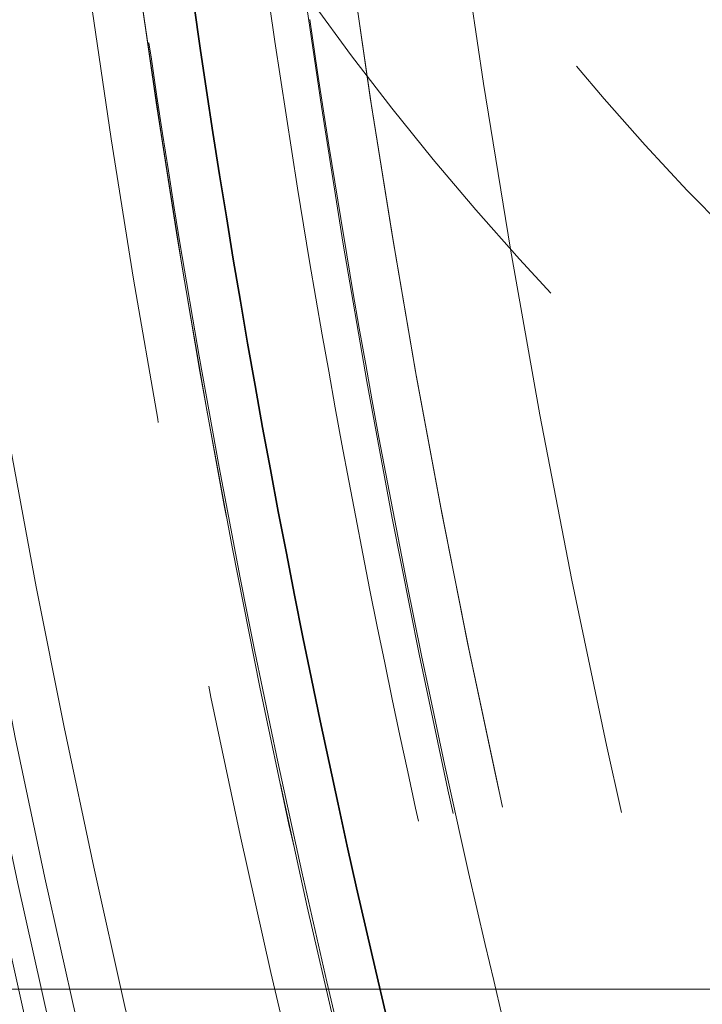
# Model space of a CAD drawing. Units: millimetres. Extents: x 0 to 4544, y 0 to 2970.
# Drawn here: x 479 to 493, y 851 to 871 of the extents above; entities that cross this region are included whole.
import ezdxf

# ---------------------------------------------------------------- set-up
doc = ezdxf.new("R2010")
doc.units = ezdxf.units.MM
doc.header["$LTSCALE"] = 10
doc.linetypes.add('DASHED', pattern=[0.2068, 0.1655, -0.0413])
doc.layers.add('Hidden (ISO)', color=1, linetype='DASHED', lineweight=18, true_color=0xff0000)
doc.layers.add('Visible (ISO)', color=7, linetype='Continuous', lineweight=35)

msp = doc.modelspace()

# ---------------------------------------------------------------- linework, layer by layer
at = {"layer": 'Hidden (ISO)', "ltscale": 13.47057151794434}
msp.add_line((335.0588290460566, 851.1817211953511), (530.0588290460553, 851.1817211953511), dxfattribs=at)
at = {"layer": 'Hidden (ISO)', "ltscale": 13.06032943725586}
msp.add_circle((705.5588290460543, 902.7817211953502), 245.0189436699992, dxfattribs=at)
at = {"layer": 'Hidden (ISO)', "ltscale": 13.05970478057861}
msp.add_circle((705.5588290460544, 902.781721195354), 245.0072242716992, dxfattribs=at)
at = {"layer": 'Hidden (ISO)', "ltscale": 12.96699142456055}
msp.add_circle((705.5588290460546, 902.7817211953507), 239.0000000000002, dxfattribs=at)
at = {"layer": 'Hidden (ISO)', "ltscale": 13.0533971786499}
msp.add_circle((705.5588290460546, 902.7817211953507), 232.0000000000002, dxfattribs=at)
at = {"layer": 'Hidden (ISO)', "ltscale": 12.99713230133057}
msp.add_circle((705.5588290460546, 902.7817211953507), 231.0000000000002, dxfattribs=at)
at = {"layer": 'Hidden (ISO)', "ltscale": 12.94086837768555}
msp.add_circle((705.5588290460546, 902.7817211953507), 230, dxfattribs=at)
at = {"layer": 'Hidden (ISO)', "ltscale": 13.01305675506592}
msp.add_circle((705.5588290460546, 902.7817211953507), 227.0000000000002, dxfattribs=at)
at = {"layer": 'Hidden (ISO)', "ltscale": 12.7001256942749}
for centre, radius in [((530.0588290460553, 902.7817211953508), 54.99999999999968), ((530.0588290460557, 902.7817211953508), 54.99999999999993)]:
    msp.add_circle(centre, radius, dxfattribs=at)
at = {"layer": 'Hidden (ISO)', "ltscale": 12.7093620300293}
for centre, radius in [((530.0588290460553, 902.7817211953508), 51.5999999999997), ((530.0588290460557, 902.7817211953508), 51.59999999999991)]:
    msp.add_circle(centre, radius, dxfattribs=at)
at = {"layer": 'Hidden (ISO)', "ltscale": 13.25576877593994}
msp.add_arc((705.5588290460546, 902.7817211953507), 270.5000000000001, 89.99999999999999, 270, dxfattribs=at)
at = {"layer": 'Hidden (ISO)', "ltscale": 12.86373138427734}
msp.add_arc((705.5588290460544, 902.7817211953507), 262.5, 90.00000000000001, 270.0000000000001, dxfattribs=at)
at = {"layer": 'Hidden (ISO)', "ltscale": 12.8351354598999}
msp.add_arc((705.5588290460546, 902.7817211953507), 245.0186387080991, 89.9999999999988, 269.9999999999988, dxfattribs=at)
at = {"layer": 'Hidden (ISO)', "ltscale": 12.9914493560791}
msp.add_arc((705.5588290460562, 902.7817211953492), 244.9999999999996, 48.60882407912525, 46.73785836033364, dxfattribs=at)
at = {"layer": 'Hidden (ISO)', "ltscale": 13.28443241119385}
msp.add_arc((705.5588290460546, 902.7817211953507), 244.8508901883992, 90.00000004550913, 270.0000000455092, dxfattribs=at)
at = {"layer": 'Hidden (ISO)', "ltscale": 13.05052852630615}
msp.add_arc((705.5588290460543, 902.7817211952159), 244.8508901870992, 180.0232629568573, 180, dxfattribs=at)
at = {"layer": 'Hidden (ISO)', "ltscale": 13.25547218322754}
msp.add_arc((705.5588290460546, 902.7817211953507), 244.3171236761991, 89.9999999999988, 269.9999999999988, dxfattribs=at)
at = {"layer": 'Hidden (ISO)', "ltscale": 13.02196407318115}
msp.add_arc((705.5588290460546, 902.781721195233), 244.3149735472991, 180, 179.9767370431114, dxfattribs=at)
at = {"layer": 'Hidden (ISO)', "ltscale": 13.18919467926025}
msp.add_arc((705.5588290460546, 902.7817211953507), 243.0955242788991, 90.00000004559665, 270.0000000455967, dxfattribs=at)
at = {"layer": 'Hidden (ISO)', "ltscale": 12.9569673538208}
msp.add_arc((705.5588290460543, 902.7817211952264), 243.0955227998992, 180.0232629568416, 180, dxfattribs=at)
at = {"layer": 'Hidden (ISO)', "ltscale": 13.07663154602051}
msp.add_arc((705.5588290461153, 902.7817211953507), 241.0363983731992, 90.00000000001454, 89.97673704311023, dxfattribs=at)
at = {"layer": 'Hidden (ISO)', "ltscale": 13.07663536071777}
msp.add_arc((705.5588290460543, 902.7817211953502), 241.0363983083991, 180.0231394512444, 180, dxfattribs=at)
at = {"layer": 'Hidden (ISO)', "ltscale": 13.25339508056641}
msp.add_arc((705.5589458154379, 902.7828591315647), 235.5566361338139, 90.00002840248091, 269.9984644063728, dxfattribs=at)
at = {"layer": 'Hidden (ISO)', "ltscale": 13.14108562469482}
msp.add_arc((705.5589981611123, 902.7828494736708), 233.55664579174, 90.00004148695636, 270.0014657042382, dxfattribs=at)
at = {"layer": 'Hidden (ISO)', "ltscale": 13.08483600616455}
msp.add_arc((705.5588290460546, 902.7817211953507), 232.5587677505545, 39.84031113274389, 219.8403111327439, dxfattribs=at)
at = {"layer": 'Hidden (ISO)', "ltscale": 13.0533971786499}
msp.add_arc((705.5588290460546, 902.7817211953507), 231.9999999999999, 39.84031113274393, 219.8403111327439, dxfattribs=at)
at = {"layer": 'Hidden (ISO)', "ltscale": 13.02833938598633}
msp.add_arc((705.5589438323532, 902.7828398082827), 231.5566554570954, 90.0000284024242, 269.9984644065491, dxfattribs=at)
at = {"layer": 'Hidden (ISO)', "ltscale": 13.20487880706787}
msp.add_arc((705.5588290460546, 902.7817211953507), 225.9999999999999, 39.84031113274391, 219.8403111327439, dxfattribs=at)
at = {"layer": 'Hidden (ISO)', "ltscale": 12.95564842224121}
for centre, radius, start, end in [((705.5588290461922, 902.7817211953507), 221.7494293118992, 89.99999999989389, 89.97566557921327), ((705.5588290460543, 902.7817211953734), 221.7494293388992, 180.0243344207705, 180)]:
    msp.add_arc(centre, radius, start, end, dxfattribs=at)
at = {"layer": 'Hidden (ISO)', "ltscale": 13.01369953155518}
msp.add_arc((705.5588290460527, 902.7817211953507), 219.4978065649974, 165.9500776872374, 194.0499119782924, dxfattribs=at)
at = {"layer": 'Hidden (ISO)', "ltscale": 13.18497753143311}
msp.add_arc((705.5588290460546, 902.7817211953507), 243.0177980523992, 180, 0, dxfattribs=at)
at = {"layer": 'Hidden (ISO)', "ltscale": 13.13164901733398}
msp.add_arc((705.5588290460546, 902.7817211953507), 242.0348852218991, 180, 0, dxfattribs=at)
at = {"layer": 'Hidden (ISO)', "ltscale": 12.82511425018311}
msp.add_arc((705.5588290460546, 902.7817211953507), 236.4155650682992, 180.0232629568573, 0, dxfattribs=at)
at = {"layer": 'Hidden (ISO)', "ltscale": 12.82636260986328}
msp.add_arc((705.5588290460544, 902.7817211953504), 236.4080262561992, 180, 0, dxfattribs=at)
at = {"layer": 'Hidden (ISO)', "ltscale": 13.25351142883301}
msp.add_arc((705.5588290460546, 902.7817211953507), 235.5566636275992, 180, 0, dxfattribs=at)
at = {"layer": 'Hidden (ISO)', "ltscale": 13.14098262786865}
msp.add_arc((705.5588290460546, 902.7817211953507), 233.5566730557991, 180, 0, dxfattribs=at)
at = {"layer": 'Hidden (ISO)', "ltscale": 13.0284538269043}
msp.add_arc((705.5588290460541, 902.7817211953507), 231.5566824838992, 180, 0, dxfattribs=at)
at = {"layer": 'Hidden (ISO)', "ltscale": 13.20480346679688}
msp.add_arc((705.5588290460543, 902.7817211953507), 225.9987020191993, 180, 0, dxfattribs=at)
at = {"layer": 'Hidden (ISO)', "ltscale": 13.01465606689453}
msp.add_arc((705.5588290460546, 902.7817211953507), 222.7443543597992, 180, 0, dxfattribs=at)
at = {"layer": 'Hidden (ISO)', "ltscale": 13.1848611831665}
msp.add_open_spline([(705.5588290460554, 1145.80066486535), (701.3137038391172, 1145.80053574975), (697.0750897333145, 1145.689569301449), (692.8401681638094, 1145.467606367633), (688.6052465943068, 1145.245643433816), (684.3740175611017, 1144.912684014483), (680.1549367587102, 1144.469205568133), (675.935855956316, 1144.025727121783), (671.7289233847351, 1143.471729648416), (667.5415108565127, 1142.808541500983), (663.3540983282902, 1142.145353353549), (659.186205843426, 1141.372974532049), (655.0380146126536, 1140.491270516082), (650.8898233818836, 1139.609566500116), (646.7613334052052, 1138.618537289683), (642.6628571794614, 1137.520446842584), (638.5643809537152, 1136.422356395484), (634.4959184789035, 1135.217204711718), (630.460860541971, 1133.906052047584), (626.4258026050313, 1132.594899383448), (622.4241492059708, 1131.177745738945), (618.4645953047202, 1129.657772771408), (614.5050414034934, 1128.137799803879), (610.5875870000757, 1126.515007513319), (606.7146554264111, 1124.79064763876), (602.8417238527231, 1123.06628776419), (599.0133151087889, 1121.24036030562), (595.2338529128181, 1119.314670418883), (591.4543907168472, 1117.388980532146), (587.7238750688397, 1115.363528217242), (584.0492493400492, 1113.241987134604), (580.3746236112808, 1111.120446051978), (576.7558878017286, 1108.902816201621), (573.197774676926, 1106.59201177983), (569.639661552102, 1104.281207358026), (566.1421711120283, 1101.877228364788), (562.7117231210049, 1099.384793733333), (559.2812751299813, 1096.892359101878), (555.9178695880079, 1094.311468832206), (552.6223429383515, 1091.642713466201), (549.326816288715, 1088.973958100211), (546.0991685313946, 1086.217337637888), (542.9462074067903, 1083.378389816067), (539.7932462821672, 1080.539441994228), (536.714971790261, 1077.618166812889), (533.7148466242717, 1074.6178184717), (530.7147214582823, 1071.61747013051), (527.7927456182099, 1068.538048629471), (524.9551938790378, 1065.386462154547), (522.1176421398827, 1062.234875679643), (519.364514501627, 1059.011124230856), (516.6966963560208, 1055.71649469562), (514.0288782103985, 1052.421865160363), (511.4463695574267, 1049.056357538657), (508.9534207753051, 1045.625124868066), (506.4604719931834, 1042.193892197476), (504.0570830819121, 1038.696934478003), (501.7469226051077, 1035.139588182562), (499.4367621283171, 1031.582241887143), (497.2198300859927, 1027.964507015757), (495.0991725304509, 1024.291408257555), (492.9785149748964, 1020.618309499331), (490.9541319061257, 1016.889846854291), (489.0286959683385, 1013.110977561138), (487.1032600305513, 1009.332108267986), (485.2767712237477, 1005.502832326721), (483.5517191032945, 1001.628360898005), (481.8266669828517, 997.7538894693122), (480.2030515487584, 993.8342225531679), (478.6830991280308, 989.8747142309338), (477.1631467072941, 985.9152059086761), (475.7468572999246, 981.9158561803281), (474.4362236900553, 977.8823094876833), (473.125590080186, 973.8487627950386), (471.920612267817, 969.7810191380972), (470.822857129815, 965.6844320705507), (469.7251019918198, 961.5878450030285), (468.7345695281904, 957.4624145249016), (467.8525532908103, 953.3131395531317), (466.9705370534249, 949.163864581337), (466.1970370422899, 944.9907451158986), (465.5333625609387, 940.8007068216918), (464.8696880795874, 936.610668527485), (464.3158391280195, 932.4037114045101), (463.8724632323191, 928.1852324299482), (463.4290873366211, 923.9667534554118), (463.0961844967891, 919.7367526292886), (462.8742073774731, 915.5010837347005), (462.6522302581556, 911.2654148400869), (462.5411788593555, 907.0240778770079), (462.5411798237721, 902.7828447959513), (462.5411807881887, 898.5416117148943), (462.6522341158223, 894.3004825158596), (462.8741796397231, 890.0652358976164), (463.0961251636226, 885.8299892793985), (463.4289628837878, 881.6006252419722), (463.8722112020858, 877.382955927974), (464.3154595203864, 873.1652866139506), (464.8691184368208, 868.9593120233556), (465.5325287117055, 864.7703484103888), (466.1959389865901, 860.5813847974222), (466.969100619925, 856.4094321620837), (467.8507028236938, 852.261356627444), (468.7323050274571, 848.1132810928291), (469.7223478016532, 843.9890826589121), (470.8195743525652, 839.89361024661), (471.9168009034838, 835.7981378342835), (473.1212112311194, 831.7313914435721), (474.4313495839388, 827.698482877294), (475.7414879367581, 823.6655743110159), (477.1573543147609, 819.6665035691713), (478.6769938433976, 815.7069821899569), (480.1966333720252, 811.7474608107661), (481.8200460512854, 807.8274887942052), (483.5449479547281, 803.9526388956872), (485.2698498581813, 800.0777889971462), (487.0962409858182, 796.2480612166484), (489.0215556593221, 792.4688275221125), (490.9468703328258, 788.6895938275767), (492.9711085521966, 784.9608542190025), (495.0914225691511, 781.2878064802453), (497.211736586093, 777.6147587415102), (499.4281264006174, 773.9974028725915), (501.7375928081079, 770.4405699657722), (504.0470592156123, 766.8837370589315), (506.4496022160837, 763.3874271141912), (508.9420758483887, 759.9562817677844), (511.4345494806937, 756.5251364213775), (514.0169537448321, 753.1591556733042), (516.6850678937044, 749.8636571271478), (519.3531820425607, 746.5681585810112), (522.1070060761497, 743.3431422367909), (524.944912728588, 740.1907482097698), (527.7828193810434, 737.03835418273), (530.7048086523494, 733.9585824728905), (533.7047683589553, 730.9580512869345), (536.7047280655613, 727.9575201009785), (539.7826582074674, 725.0362294389059), (542.9352886813407, 722.197232641734), (546.0879191551948, 719.3582358445789), (549.3152499610153, 716.6015329123233), (552.6106513789518, 713.9325451935671), (555.9060527969083, 711.2635574747948), (559.2695248269816, 708.6822849695229), (562.6999897588552, 706.189522403768), (566.1304546907287, 703.696759838013), (569.6279125244024, 701.2925072117749), (573.1859381007762, 698.9814661806205), (576.7439636771288, 696.67042514948), (580.3625569961811, 694.4525957134223), (584.0370587760161, 692.3308419854471), (587.7115605558733, 690.2090882574593), (591.4419707965142, 688.1834102375552), (595.2214406244234, 686.2574445738014), (599.0009104523326, 684.3314789100475), (602.8294398675102, 682.5052256024438), (606.7025294082198, 680.7805419717074), (610.575618948906, 679.0558583409813), (614.4932686151237, 677.4327443871211), (618.4529319927111, 675.9124953252935), (622.4125953703222, 674.392246263457), (626.4142724593034, 672.9748620936541), (630.4492399451799, 671.6635144737347), (634.4842074310563, 670.3521668538154), (638.5524653138278, 669.1468557837798), (642.6505903563143, 668.0486306559278), (646.7487153987763, 666.9504055280826), (650.8767076009532, 665.9592663424199), (655.0242156817749, 665.0774529898898), (659.1717237626214, 664.1956396373544), (663.338747722113, 663.4231521179528), (667.5254929565614, 662.7597864628349), (671.7122381910098, 662.0964208077169), (675.9187047004148, 661.5421770168824), (680.1378714754666, 661.0983791530986), (684.3570382504931, 660.6545812893173), (688.5889052911662, 660.3212293525853), (692.8255467535776, 660.0989507144442), (697.0621882160143, 659.8766720763017), (701.3036041001895, 659.7654667367514), (705.5524363540591, 659.7651255720514)], degree=3, knots=[0, 0, 0, 0, 0.01666666666667, 0.01666666666667, 0.01666666666667, 0.03333333333333, 0.03333333333333, 0.03333333333333, 0.05, 0.05, 0.05, 0.06666666666667, 0.06666666666667, 0.06666666666667, 0.08333333333333, 0.08333333333333, 0.08333333333333, 0.1, 0.1, 0.1, 0.1166666666667, 0.1166666666667, 0.1166666666667, 0.1333333333333, 0.1333333333333, 0.1333333333333, 0.15, 0.15, 0.15, 0.1666666666667, 0.1666666666667, 0.1666666666667, 0.1833333333333, 0.1833333333333, 0.1833333333333, 0.2, 0.2, 0.2, 0.2166666666667, 0.2166666666667, 0.2166666666667, 0.2333333333333, 0.2333333333333, 0.2333333333333, 0.25, 0.25, 0.25, 0.2666666666667, 0.2666666666667, 0.2666666666667, 0.2833333333333, 0.2833333333333, 0.2833333333333, 0.3, 0.3, 0.3, 0.3166666666667, 0.3166666666667, 0.3166666666667, 0.3333333333333, 0.3333333333333, 0.3333333333333, 0.35, 0.35, 0.35, 0.3666666666667, 0.3666666666667, 0.3666666666667, 0.3833333333333, 0.3833333333333, 0.3833333333333, 0.4, 0.4, 0.4, 0.4166666666667, 0.4166666666667, 0.4166666666667, 0.4333333333333, 0.4333333333333, 0.4333333333333, 0.45, 0.45, 0.45, 0.4666666666667, 0.4666666666667, 0.4666666666667, 0.4833333333333, 0.4833333333333, 0.4833333333333, 0.5, 0.5, 0.5, 0.5166666666667, 0.5166666666667, 0.5166666666667, 0.5333333333333, 0.5333333333333, 0.5333333333333, 0.55, 0.55, 0.55, 0.5666666666667, 0.5666666666667, 0.5666666666667, 0.5833333333333, 0.5833333333333, 0.5833333333333, 0.6, 0.6, 0.6, 0.6166666666667, 0.6166666666667, 0.6166666666667, 0.6333333333333, 0.6333333333333, 0.6333333333333, 0.65, 0.65, 0.65, 0.6666666666667, 0.6666666666667, 0.6666666666667, 0.6833333333333, 0.6833333333333, 0.6833333333333, 0.7, 0.7, 0.7, 0.7166666666667, 0.7166666666667, 0.7166666666667, 0.7333333333333, 0.7333333333333, 0.7333333333333, 0.75, 0.75, 0.75, 0.7666666666667, 0.7666666666667, 0.7666666666667, 0.7833333333333, 0.7833333333333, 0.7833333333333, 0.8, 0.8, 0.8, 0.8166666666667, 0.8166666666667, 0.8166666666667, 0.8333333333333, 0.8333333333333, 0.8333333333333, 0.85, 0.85, 0.85, 0.8666666666667, 0.8666666666667, 0.8666666666667, 0.8833333333333, 0.8833333333333, 0.8833333333333, 0.9, 0.9, 0.9, 0.9166666666667, 0.9166666666667, 0.9166666666667, 0.9333333333333, 0.9333333333333, 0.9333333333333, 0.95, 0.95, 0.95, 0.9666666666667, 0.9666666666667, 0.9666666666667, 0.9833333333333, 0.9833333333333, 0.9833333333333, 1, 1, 1, 1], dxfattribs=at)
at = {"layer": 'Hidden (ISO)', "ltscale": 13.13176345825195}
msp.add_open_spline([(705.5651958879924, 660.7478133403513), (701.3371733730626, 660.7478308827514), (697.1156247194923, 660.8582425191514), (692.8977447112268, 661.0792058373015), (688.6798647029638, 661.3001691554514), (684.4656533400055, 661.6316841553512), (680.2635262705271, 662.0732780736844), (676.0613992010464, 662.5148719920178), (671.8713564250455, 663.0665448287845), (667.7007532863297, 663.7269732054347), (663.5301501476139, 664.3874015820849), (659.3789866461831, 665.1565854986183), (655.2474493343288, 666.0346566439684), (651.1159120224772, 666.9127277893182), (647.0040009002022, 667.8996861634844), (642.9219665942201, 668.9932835302502), (638.8399322882356, 670.0868808970167), (634.7877747985438, 671.287117256383), (630.7689043290646, 672.5929259459498), (626.7500338595783, 673.898734635519), (622.7644504103046, 675.3101156552895), (618.8207782957656, 676.8239141492264), (614.8771061812505, 678.3377126431545), (610.9753454014694, 679.9539286112481), (607.1179842496347, 681.6712797179075), (603.2606230977768, 683.3886308245773), (599.4476615738658, 685.2071170698142), (595.6834141678233, 687.1249818895346), (591.9191667617807, 689.0428467092552), (588.2036334736067, 691.0600901034592), (584.5437840049997, 693.1730259807305), (580.8839345364145, 695.2859618579889), (577.2797688873954, 697.4945902183133), (573.7359503382429, 699.7960404804038), (570.192131789069, 702.0974907425083), (566.708660339762, 704.4917629063797), (563.2919891998885, 706.9741183786679), (559.875318060015, 709.4564738509562), (556.525447229575, 712.0269126316614), (553.243193323352, 714.6848507928169), (549.9609394171487, 717.3427889539565), (546.7463024351614, 720.0882264955455), (543.6060108985905, 722.9156985861174), (540.4657193620006, 725.7431706767061), (537.399773270828, 728.6526773162785), (534.4116646938552, 731.6409408634345), (531.4235561168827, 734.6292044105904), (528.5132850541102, 737.6962248653299), (525.6870532521548, 740.8351829328864), (522.8608214502163, 743.974141000424), (520.1186289090939, 747.1850366807779), (517.4614532494377, 750.4664763036311), (514.8042775897654, 753.7479159265041), (512.2321188115602, 757.0998994918775), (509.749143639672, 760.517373962251), (507.2661684677836, 763.9348484326244), (504.8723769022122, 767.4178138079981), (502.5714569129079, 770.9609108673387), (500.2705369236174, 774.504007926658), (498.0624885105929, 778.1072366699436), (495.9503439476844, 781.7655851452955), (493.8381993847632, 785.4239336206692), (491.8219586719592, 789.13740182811), (489.9042777462387, 792.9010558423274), (487.9865968205182, 796.664709856545), (486.1674756818813, 800.4785496775393), (484.4493895350448, 804.3373882414571), (482.7313033882186, 808.1962268053518), (481.1142522331918, 812.1000641121694), (479.6004540509142, 816.0435556476652), (478.0866558686275, 819.9870471831847), (476.6761106590914, 823.9701929473827), (475.3707933098054, 827.9873949896157), (474.0654759605195, 832.0045970318487), (472.8653864714838, 836.0558553521167), (471.772094482232, 840.1357883067084), (470.6788024929866, 844.2157212612753), (469.6923080035239, 848.3243288501657), (468.8138754174437, 852.456728764659), (467.9354428313583, 856.5891286791772), (467.1650721486568, 860.7453209192988), (466.5040794233221, 864.9183756147872), (465.8430866979875, 869.0914303102754), (465.2914719300197, 873.2813474611305), (464.8498802184357, 877.4827685206538), (464.4082885068545, 881.6841895801522), (464.0767198516558, 885.8971145483187), (463.8556302666563, 890.1157059510357), (463.6345406816556, 894.334297353778), (463.5239301668555, 898.5585551910708), (463.5239271296721, 902.7827115034461), (463.5239240924888, 907.0068678158211), (463.6345285329224, 911.2309226032784), (463.8555792368898, 915.4491011839863), (464.0766299408559, 919.6672797646688), (464.4081269083546, 923.8795821386018), (464.8495859517025, 928.0802124959583), (465.291044995053, 932.2808428533401), (465.842466114254, 936.4698011941451), (466.5031929675387, 940.6418082502553), (467.1639198208233, 944.8138153063653), (467.9339524081915, 948.96887107778), (468.8119736300269, 953.1001048430533), (469.689994851857, 957.2313386083017), (470.6760047081531, 961.3387503674085), (471.7687758528985, 965.4176067462639), (472.8615469976504, 969.4964631251439), (474.0610794308528, 973.5467641237719), (475.365911776972, 977.5633609379883), (476.6707441230914, 981.5799577522047), (478.0808763821274, 985.5628503820093), (479.5943674321639, 989.5063677084888), (481.1078584821915, 993.4498850349446), (482.7247083232185, 997.3540270580756), (484.442644191928, 1001.21324109447), (486.1605800606478, 1005.072455130888), (487.9796019570514, 1008.886741180569), (489.8971590695886, 1012.650752727913), (491.8147161821257, 1016.414764275257), (493.8308085107964, 1020.128501320265), (495.9426038276509, 1023.786788394939), (498.0543991444927, 1027.44507546959), (500.2618974495173, 1031.047912573909), (502.5621219306577, 1034.590494284845), (504.8623464118121, 1038.133075995803), (507.2552970690834, 1041.615402313376), (509.7378103821885, 1045.032806825183), (512.2203236952935, 1048.45021133699), (514.7923996642319, 1051.80269404303), (517.4498797919208, 1055.08501121217), (520.1073599195938, 1058.36732838129), (522.8502442060161, 1061.57948001351), (525.6768233976379, 1064.719235106348), (528.5034025892766, 1067.858990199204), (531.4136766861158, 1070.926348752677), (534.4016133278384, 1073.914787713516), (537.389549969561, 1076.903226674355), (540.4551491561671, 1079.812746042561), (543.5951107603903, 1082.640267146183), (546.7350723645947, 1085.467788249789), (549.9493963864151, 1088.213311088811), (553.231527954685, 1090.871483213184), (556.5136595229748, 1093.529655337573), (559.8635986377146, 1096.100476747311), (563.2802863900215, 1098.583159132783), (566.6969741423284, 1101.065841518254), (570.180410532202, 1103.460384879459), (573.7241404780258, 1105.762070362497), (577.2678704238284, 1108.063755845521), (580.8718939255808, 1110.272583450379), (584.531620243966, 1112.385731830054), (588.191346562373, 1114.498880209742), (591.9067756974139, 1116.516349364246), (595.6710320861914, 1118.434489967099), (599.4352884749688, 1120.352630569953), (603.2483721174832, 1122.171442621157), (607.1058912669009, 1123.889116828543), (610.9634104162957, 1125.60679103592), (614.8653650725934, 1127.22332739948), (618.8091455452741, 1128.737400933257), (622.7529260179786, 1130.251474467044), (626.7385323070665, 1131.663085171047), (630.7573118631062, 1132.969088127349), (634.7760914191458, 1134.275091083652), (638.8280442421374, 1135.475486292254), (642.909727367559, 1136.569217844239), (646.991410492956, 1137.662949396218), (651.1028239207828, 1138.650017291581), (655.2336792483862, 1139.528197503594), (659.3645345760144, 1140.406377715613), (663.5148318034194, 1141.175670244281), (667.684770381441, 1141.836275961299), (671.8547089594626, 1142.496881678317), (676.044288888101, 1143.048800583685), (680.2465039293028, 1143.490713348286), (684.4487189704794, 1143.932626112884), (688.6635691242192, 1144.264532736716), (692.883166418353, 1144.485810923107), (697.102763712512, 1144.707089109499), (701.3271081470652, 1144.81773885845), (705.5588290460543, 1144.817967602249)], degree=3, knots=[0, 0, 0, 0, 0.01666666666667, 0.01666666666667, 0.01666666666667, 0.03333333333333, 0.03333333333333, 0.03333333333333, 0.05, 0.05, 0.05, 0.06666666666667, 0.06666666666667, 0.06666666666667, 0.08333333333333, 0.08333333333333, 0.08333333333333, 0.1, 0.1, 0.1, 0.1166666666667, 0.1166666666667, 0.1166666666667, 0.1333333333333, 0.1333333333333, 0.1333333333333, 0.15, 0.15, 0.15, 0.1666666666667, 0.1666666666667, 0.1666666666667, 0.1833333333333, 0.1833333333333, 0.1833333333333, 0.2, 0.2, 0.2, 0.2166666666667, 0.2166666666667, 0.2166666666667, 0.2333333333333, 0.2333333333333, 0.2333333333333, 0.25, 0.25, 0.25, 0.2666666666667, 0.2666666666667, 0.2666666666667, 0.2833333333333, 0.2833333333333, 0.2833333333333, 0.3, 0.3, 0.3, 0.3166666666667, 0.3166666666667, 0.3166666666667, 0.3333333333333, 0.3333333333333, 0.3333333333333, 0.35, 0.35, 0.35, 0.3666666666667, 0.3666666666667, 0.3666666666667, 0.3833333333333, 0.3833333333333, 0.3833333333333, 0.4, 0.4, 0.4, 0.4166666666667, 0.4166666666667, 0.4166666666667, 0.4333333333333, 0.4333333333333, 0.4333333333333, 0.45, 0.45, 0.45, 0.4666666666667, 0.4666666666667, 0.4666666666667, 0.4833333333333, 0.4833333333333, 0.4833333333333, 0.5, 0.5, 0.5, 0.5166666666667, 0.5166666666667, 0.5166666666667, 0.5333333333333, 0.5333333333333, 0.5333333333333, 0.55, 0.55, 0.55, 0.5666666666667, 0.5666666666667, 0.5666666666667, 0.5833333333333, 0.5833333333333, 0.5833333333333, 0.6, 0.6, 0.6, 0.6166666666667, 0.6166666666667, 0.6166666666667, 0.6333333333333, 0.6333333333333, 0.6333333333333, 0.65, 0.65, 0.65, 0.6666666666667, 0.6666666666667, 0.6666666666667, 0.6833333333333, 0.6833333333333, 0.6833333333333, 0.7, 0.7, 0.7, 0.7166666666667, 0.7166666666667, 0.7166666666667, 0.7333333333333, 0.7333333333333, 0.7333333333333, 0.75, 0.75, 0.75, 0.7666666666667, 0.7666666666667, 0.7666666666667, 0.7833333333333, 0.7833333333333, 0.7833333333333, 0.8, 0.8, 0.8, 0.8166666666667, 0.8166666666667, 0.8166666666667, 0.8333333333333, 0.8333333333333, 0.8333333333333, 0.85, 0.85, 0.85, 0.8666666666667, 0.8666666666667, 0.8666666666667, 0.8833333333333, 0.8833333333333, 0.8833333333333, 0.9, 0.9, 0.9, 0.9166666666667, 0.9166666666667, 0.9166666666667, 0.9333333333333, 0.9333333333333, 0.9333333333333, 0.95, 0.95, 0.95, 0.9666666666667, 0.9666666666667, 0.9666666666667, 0.9833333333333, 0.9833333333333, 0.9833333333333, 1, 1, 1, 1], dxfattribs=at)
at = {"layer": 'Hidden (ISO)', "ltscale": 13.20498943328857}
msp.add_open_spline([(705.5647740883387, 676.7817212736513), (701.5499121653146, 676.7817408314513), (697.5414034466658, 676.8883543449512), (693.5364937180718, 677.1017188733344), (689.5315839894754, 677.3150834017179), (685.5302732509339, 677.6351989449846), (681.5408241454106, 678.0615943256515), (677.5513750398898, 678.4879897063181), (673.5737875673873, 679.0206649243846), (669.6152829555909, 679.6582991822513), (665.6567783437946, 680.2959334401178), (661.7173565927046, 681.0385267377847), (657.7972137143802, 681.8862073694015), (653.8770708360557, 682.7338880010185), (649.9762068304968, 683.6866559665856), (646.1046629733523, 684.7422705784027), (642.2331191162148, 685.7978851902178), (638.3908954074916, 686.9563464482825), (634.5813463771494, 688.2165870330963), (630.7717973467937, 689.4768276179146), (626.9949229948193, 690.838847529483), (623.2591731881321, 692.2994976231838), (619.5234233814448, 693.7601477168846), (615.8287981200449, 695.3194279927179), (612.1777226014763, 696.976063587003), (608.5266470829077, 698.6326991812879), (604.9191213071706, 700.3866900940247), (601.3593839069822, 702.2362766607287), (597.7996465068147, 704.0858632274217), (594.2876974821951, 706.0310454480806), (590.8303353090253, 708.0681562957724), (587.372973135835, 710.105267143476), (583.970197814095, 712.2343066182136), (580.6265821682051, 714.4523999003179), (577.2829665223152, 716.6704931824222), (573.9985105522754, 718.9776402718935), (570.7794729200193, 721.3691398492651), (567.5604352877821, 723.7606394266227), (564.4068159933279, 726.2364914918795), (561.3194222676732, 728.7961097696192), (558.2320285420003, 731.355728047374), (555.2108603851277, 733.9991125376125), (552.2624894198748, 736.7207936816318), (549.3141184546217, 739.442474825651), (546.4385446809885, 742.242452623451), (543.639132444969, 745.1174856163706), (540.8397202089498, 747.9925186092901), (538.1164695105443, 750.9426067973292), (535.4754053658561, 753.960928771052), (532.8343412211834, 756.979250744757), (530.2754636302268, 760.0658065041449), (527.7996482953863, 763.2192875859489), (525.3238329605313, 766.3727686677715), (522.9310798817932, 769.5931750720111), (520.6254546906574, 772.8754233735809), (518.3198294995218, 776.1576716751508), (516.1013321959886, 779.5017618740508), (513.9734694633365, 782.9024106074876), (511.8456067306845, 786.3030593409243), (509.8083785689138, 789.7602666088977), (507.8646789413603, 793.2690640251132), (505.9209793138182, 796.7778614413077), (504.0708082204922, 800.3382490057437), (502.3166937045321, 803.9453238276726), (500.5625791885617, 807.5523986496229), (498.9045212499585, 811.2061607290668), (497.3448547616886, 814.9014623413107), (495.785188273419, 818.5967639535546), (494.3239132354828, 822.3336050985987), (492.9630760215638, 826.1067921480245), (491.6022388076527, 829.879979197428), (490.3418394177576, 833.6895121512131), (489.1837633385286, 837.5296725085313), (488.0256872592927, 841.369832865872), (486.969934490724, 845.2406206267464), (486.0178113913896, 849.1371458963417), (485.0656882920551, 853.0336711659371), (484.2171948619552, 856.9559339442538), (483.4734411020546, 860.8999909072127), (482.7296873421539, 864.8440478701716), (482.0906732524527, 868.8098990177726), (481.557881733202, 872.7888144367423), (481.0250902139543, 876.7677298556883), (480.598521265156, 880.7597095460026), (480.278531343357, 884.75989251287), (479.958541421556, 888.7600754797613), (479.7451305267556, 892.7684617232059), (479.638562075872, 896.7790709895714), (479.5319936249885, 900.789680255937), (479.5322676180218, 904.8025125452236), (479.639301633322, 908.8121417341325), (479.7463356486222, 912.8217709230414), (479.9601296861893, 916.8281970115727), (480.2803165413069, 920.8258517641572), (480.6005033964227, 924.8235065167181), (481.0270830690877, 928.8123899333323), (481.5596688493018, 932.7879719876684), (482.0922546295193, 936.7635540420279), (482.7308465172872, 940.7258347341092), (483.4740038676712, 944.6664355590012), (484.2171612180552, 948.6070363838936), (485.0648840310552, 952.5259573415967), (486.0161715165395, 956.4195848414789), (486.9674590020239, 960.313212341361), (488.0223111599926, 964.1815463834221), (489.1796467782785, 968.0201178384877), (490.3369823965576, 971.858689293531), (491.5968014751526, 975.6674981615791), (492.9572874723469, 979.4405984720179), (494.3177734695493, 983.2136987824786), (495.7789263853522, 986.9510905353293), (497.3385165552552, 990.6469614554081), (498.8981067251583, 994.3428323754872), (500.5561341491616, 997.9971824627944), (502.3101446658153, 1001.604650299946), (504.0641551824587, 1005.212118137077), (505.9141487917513, 1008.772703724053), (507.8574840204935, 1012.281388944768), (509.800819249247, 1015.790074165503), (511.837496097451, 1019.246859019976), (513.964679157703, 1022.646982371947), (516.091862217955, 1026.047105723917), (518.3095514902551, 1029.390567573383), (520.6147232512907, 1032.67274047497), (522.9198950123263, 1035.954913376556), (525.3125492620977, 1039.175797330262), (527.7886435026861, 1042.330136957102), (530.26473774326, 1045.484476583923), (532.8242719746498, 1048.572271883877), (535.4656667928892, 1051.591382905749), (538.1070616111442, 1054.610493927638), (540.8303170162495, 1057.560920671444), (543.6295629287689, 1060.436128359664), (546.4288088412882, 1063.311336047883), (549.3040452612215, 1066.111324680516), (552.2520934293744, 1068.833051208852), (555.2001415975275, 1071.554777737188), (558.2210015139, 1074.198242161227), (561.3082721358063, 1076.758088202448), (564.3955427576943, 1079.317934243654), (567.5492240851152, 1081.794161902045), (570.7682747310857, 1084.185982366602), (573.9873253770751, 1086.577802831174), (577.2717453416149, 1088.885216101912), (580.6152724861215, 1091.10353947205), (583.958799630628, 1093.321862842187), (587.3614339551013, 1095.451096311725), (590.8186738798083, 1097.488414503795), (594.2759138044948, 1099.525732695854), (597.7877593294144, 1101.471135610446), (601.3475047667118, 1103.320993106572), (604.9072502040304, 1105.170850602709), (608.5148955537275, 1106.925162680379), (612.1661262208677, 1108.582116724231), (615.8173568880079, 1110.239070768083), (619.5121728725912, 1111.798666778116), (623.2480291332765, 1113.259587036284), (626.9838853939619, 1114.720507294452), (630.7607819307493, 1116.082751800755), (634.5702415889452, 1117.343181603174), (638.3797012471186, 1118.603611405585), (642.2217240267001, 1119.762226504114), (646.0929237296099, 1120.817970454893), (649.9641234325424, 1121.873714405679), (653.8645000588033, 1122.826587208714), (657.7839760096455, 1123.674372368582), (661.7034519604877, 1124.52215752845), (665.642027235911, 1125.26485504515), (669.5998836230533, 1125.902661937967), (673.5577400101954, 1126.540468830784), (677.5348775090566, 1127.073385099718), (681.5244166948911, 1127.500093832419), (685.5139558807022, 1127.926802565117), (689.5158967534865, 1128.247303761582), (693.5224928621278, 1128.46097723204), (697.5290889707929, 1128.674650702499), (701.5403403153152, 1128.78149644695), (705.5588290460547, 1128.78172119535)], degree=3, knots=[0, 0, 0, 0, 0.01694915254237, 0.01694915254237, 0.01694915254237, 0.03389830508475, 0.03389830508475, 0.03389830508475, 0.05084745762712, 0.05084745762712, 0.05084745762712, 0.06779661016949, 0.06779661016949, 0.06779661016949, 0.08474576271186, 0.08474576271186, 0.08474576271186, 0.1016949152542, 0.1016949152542, 0.1016949152542, 0.1186440677966, 0.1186440677966, 0.1186440677966, 0.135593220339, 0.135593220339, 0.135593220339, 0.1525423728814, 0.1525423728814, 0.1525423728814, 0.1694915254237, 0.1694915254237, 0.1694915254237, 0.1864406779661, 0.1864406779661, 0.1864406779661, 0.2033898305085, 0.2033898305085, 0.2033898305085, 0.2203389830508, 0.2203389830508, 0.2203389830508, 0.2372881355932, 0.2372881355932, 0.2372881355932, 0.2542372881356, 0.2542372881356, 0.2542372881356, 0.271186440678, 0.271186440678, 0.271186440678, 0.2881355932203, 0.2881355932203, 0.2881355932203, 0.3050847457627, 0.3050847457627, 0.3050847457627, 0.3220338983051, 0.3220338983051, 0.3220338983051, 0.3389830508475, 0.3389830508475, 0.3389830508475, 0.3559322033898, 0.3559322033898, 0.3559322033898, 0.3728813559322, 0.3728813559322, 0.3728813559322, 0.3898305084746, 0.3898305084746, 0.3898305084746, 0.4067796610169, 0.4067796610169, 0.4067796610169, 0.4237288135593, 0.4237288135593, 0.4237288135593, 0.4406779661017, 0.4406779661017, 0.4406779661017, 0.4576271186441, 0.4576271186441, 0.4576271186441, 0.4745762711864, 0.4745762711864, 0.4745762711864, 0.4915254237288, 0.4915254237288, 0.4915254237288, 0.5084745762712, 0.5084745762712, 0.5084745762712, 0.5254237288136, 0.5254237288136, 0.5254237288136, 0.5423728813559, 0.5423728813559, 0.5423728813559, 0.5593220338983, 0.5593220338983, 0.5593220338983, 0.5762711864407, 0.5762711864407, 0.5762711864407, 0.5932203389831, 0.5932203389831, 0.5932203389831, 0.6101694915254, 0.6101694915254, 0.6101694915254, 0.6271186440678, 0.6271186440678, 0.6271186440678, 0.6440677966102, 0.6440677966102, 0.6440677966102, 0.6610169491525, 0.6610169491525, 0.6610169491525, 0.6779661016949, 0.6779661016949, 0.6779661016949, 0.6949152542373, 0.6949152542373, 0.6949152542373, 0.7118644067797, 0.7118644067797, 0.7118644067797, 0.728813559322, 0.728813559322, 0.728813559322, 0.7457627118644, 0.7457627118644, 0.7457627118644, 0.7627118644068, 0.7627118644068, 0.7627118644068, 0.7796610169492, 0.7796610169492, 0.7796610169492, 0.7966101694915, 0.7966101694915, 0.7966101694915, 0.8135593220339, 0.8135593220339, 0.8135593220339, 0.8305084745763, 0.8305084745763, 0.8305084745763, 0.8474576271186, 0.8474576271186, 0.8474576271186, 0.864406779661, 0.864406779661, 0.864406779661, 0.8813559322034, 0.8813559322034, 0.8813559322034, 0.8983050847458, 0.8983050847458, 0.8983050847458, 0.9152542372881, 0.9152542372881, 0.9152542372881, 0.9322033898305, 0.9322033898305, 0.9322033898305, 0.9491525423729, 0.9491525423729, 0.9491525423729, 0.9661016949153, 0.9661016949153, 0.9661016949153, 0.9830508474576, 0.9830508474576, 0.9830508474576, 1, 1, 1, 1], dxfattribs=at)
at = {"layer": 'Hidden (ISO)', "ltscale": 13.05869770050049}
msp.add_open_spline([(705.5588290460557, 1126.28172119535), (701.5884210042982, 1126.28159961285), (697.6242761074624, 1126.1760615089), (693.6636762517315, 1125.964953842691), (689.7030763959984, 1125.753846176483), (685.7460215813702, 1125.437168948016), (681.8006661193003, 1125.015381279666), (677.8553106572327, 1124.593593611316), (673.9216545477236, 1124.066695503083), (670.0068749314489, 1123.435994926416), (666.0920953151743, 1122.80529434975), (662.1961921921344, 1122.07079130465), (658.3193756433833, 1121.232365440016), (654.4425590946322, 1120.393939575383), (650.5848291201698, 1119.451590891215), (646.756059243032, 1118.407517782931), (642.9272893659011, 1117.36344467465), (639.1274795860945, 1116.217647142252), (635.3600369156155, 1114.971210638138), (631.5925942451232, 1113.72477413402), (627.8575186839589, 1112.377698658184), (624.1630685541834, 1110.933060300917), (620.4686184244079, 1109.48842194365), (616.8147937260212, 1107.94622070495), (613.204195963761, 1106.307816565815), (609.5935982015009, 1104.66941242668), (606.0262273753672, 1102.93480538711), (602.5060263092804, 1101.105621782906), (598.9858252432144, 1099.276438178713), (595.5127939371947, 1097.352678009887), (592.0938010868914, 1095.338043002378), (588.6748082365679, 1093.323407994858), (585.3098538419613, 1091.217898148654), (582.0033230909048, 1089.024268765566), (578.6967923398482, 1086.830639382478), (575.4486852323419, 1084.548890462507), (572.2653500441526, 1082.183777964703), (569.0820148559819, 1079.818665466912), (565.9634515871276, 1077.370189391288), (562.9104142763393, 1074.838918734881), (559.8573769655331, 1072.30764807846), (556.869865612794, 1069.693582841255), (553.9542382306744, 1067.001992310852), (551.0386108485548, 1064.31040178045), (548.1948674370549, 1061.54128595685), (545.4264508804689, 1058.697951281864), (542.6580343238829, 1055.854616606877), (539.964944622211, 1052.937063080505), (537.3530106426728, 1049.951867414366), (534.7410766631499, 1046.966671748244), (532.2102984057598, 1043.913833942356), (529.7617959393859, 1040.794953828602), (527.3132934729974, 1037.676073714829), (524.9470667976262, 1034.491151293189), (522.6669600312405, 1031.244997769853), (520.386853264855, 1027.998844246517), (518.192866407455, 1024.691459621483), (516.0885571567363, 1021.328189722663), (513.9842479060177, 1017.964919823843), (511.9696162619803, 1014.545764651237), (510.0475189981935, 1011.075657900555), (508.125421734418, 1007.605551149893), (506.295858850892, 1004.084492821157), (504.5613131546484, 1000.517321909919), (502.8267674583947, 996.9501509986609), (501.1872389494249, 993.3368675049005), (499.6450239134219, 989.6825489203266), (498.1028088774189, 986.0282303357527), (496.6579073143828, 982.3328766603655), (495.3123500994637, 978.6016859814648), (493.9667928845527, 974.8704953025859), (492.7205800177576, 971.1034676201942), (491.5755304548618, 967.3061108796608), (490.4304808919592, 963.5087541391051), (489.3865946329571, 959.6810683404076), (488.4452346683061, 955.8282672812857), (487.5038747036551, 951.9754662221635), (486.6650410333552, 948.0975499026168), (485.9296913768045, 944.1977903147896), (485.1943417202539, 940.2980307269625), (484.5624760774527, 936.3764278708547), (484.0356425989352, 932.441909062442), (483.5088091204209, 928.5073902540524), (483.0870078061894, 924.5599554933581), (482.7705825843236, 920.6043502388436), (482.4541573624559, 916.6487449843058), (482.2431082329555, 912.6849692359482), (482.1377067145887, 908.7189730036803), (482.0323051962218, 904.7529767714125), (482.0325512889885, 900.7847600552344), (482.1383664021387, 896.8196967352438), (482.2441815152889, 892.8546334152533), (482.4555656488226, 888.89272349145), (482.7721493909736, 884.9395173583947), (483.0887331331226, 880.9863112253627), (483.5105164838877, 877.0418088830783), (484.0371287558854, 873.1104357368837), (484.563741027886, 869.1790625906659), (485.1951822211207, 865.2608186405381), (485.9299483753713, 861.364289221541), (486.6647145296218, 857.4677598025438), (487.5028056448885, 853.5929449146772), (488.4433702966062, 849.7428063608285), (489.3839349483239, 845.8926678069797), (490.4269731364927, 842.0672055871488), (491.5713348346118, 838.2712471712715), (492.7156965327243, 834.4752887554165), (493.961381740786, 830.7088341435147), (495.3066170649971, 826.9776558483693), (496.6518523892161, 823.2464775532018), (498.0966378295856, 819.5505755747913), (499.6387721219554, 815.8957087644924), (501.180906414325, 812.2408419541936), (502.820389558695, 808.6270103120064), (504.554818991482, 805.0594771569614), (506.2892484242587, 801.4919440019371), (508.1186241454516, 797.9707093340544), (510.0403434487271, 794.5007400883028), (511.9620627520139, 791.030770842531), (513.9761256373845, 787.6120670188909), (516.0797532461866, 784.2493249527208), (518.1833808549885, 780.8865828865509), (520.3765731872219, 777.5798025778508), (522.6562610183408, 774.3336780713478), (524.9359488494599, 771.0875535648446), (527.3021321794645, 767.9020848605384), (529.7509341862528, 764.7823250746158), (532.1997361930268, 761.6625652887116), (534.7311568765834, 758.6085144211903), (537.3434010082397, 755.6225588979685), (539.9556451399111, 752.636603374729), (542.6487127196832, 749.7187431957901), (545.4169464208858, 746.8752531892372), (548.1851801220885, 744.0317631826844), (551.0285799447217, 741.2626433485176), (553.943887180258, 738.5710065640485), (556.8591944157943, 735.8793697795792), (559.8464090642334, 733.2652160448074), (562.8993313865063, 730.7337128258694), (565.9522537087611, 728.2022096069462), (569.0708837048488, 725.7533569038559), (572.2542310724862, 723.3879262305317), (575.4375784401423, 721.0224955571933), (578.6856431793485, 718.7404869136222), (581.9920828117384, 716.5466310596013), (585.2985224441283, 714.3527752055803), (588.6633369697015, 712.2470721411095), (592.0822099255917, 710.2322300346557), (595.5010828814618, 708.2173879282141), (598.974014267648, 706.2934067797883), (602.494227120879, 704.4639521426618), (606.0144399741308, 702.6344975055247), (609.5819342944279, 700.8995693796878), (613.1926872129146, 699.2608485857028), (616.8034401314015, 697.6221277917178), (620.4574516480782, 696.0796143295846), (624.1520049424319, 694.6347087645667), (627.8465582367855, 693.1898031995486), (631.5816533088162, 691.8425055316458), (635.349004944002, 690.5958817915771), (639.1163565791655, 689.3492580515156), (642.915964777484, 688.2033082392868), (646.7443901110371, 687.1591072124738), (650.572815444613, 686.114906185655), (654.4300579134239, 685.1724539442531), (658.3062105688226, 684.3339242891188), (662.1823632242214, 683.4953946339846), (666.0774260662081, 682.7607875651179), (669.9915650044569, 682.1299147601508), (673.9057039427057, 681.4990419551835), (677.8389189772167, 680.9719034141159), (681.7843701320795, 680.5498038625653), (685.7298212869191, 680.1277043110173), (689.6875085621102, 679.8106437489852), (693.649787846948, 679.5992292032689), (697.6120671318093, 679.3878146575515), (701.5789384263176, 679.2820461281513), (705.5529497673639, 679.2817212727514)], degree=3, knots=[0, 0, 0, 0, 0.01694915254237, 0.01694915254237, 0.01694915254237, 0.03389830508475, 0.03389830508475, 0.03389830508475, 0.05084745762712, 0.05084745762712, 0.05084745762712, 0.06779661016949, 0.06779661016949, 0.06779661016949, 0.08474576271186, 0.08474576271186, 0.08474576271186, 0.1016949152542, 0.1016949152542, 0.1016949152542, 0.1186440677966, 0.1186440677966, 0.1186440677966, 0.135593220339, 0.135593220339, 0.135593220339, 0.1525423728814, 0.1525423728814, 0.1525423728814, 0.1694915254237, 0.1694915254237, 0.1694915254237, 0.1864406779661, 0.1864406779661, 0.1864406779661, 0.2033898305085, 0.2033898305085, 0.2033898305085, 0.2203389830508, 0.2203389830508, 0.2203389830508, 0.2372881355932, 0.2372881355932, 0.2372881355932, 0.2542372881356, 0.2542372881356, 0.2542372881356, 0.271186440678, 0.271186440678, 0.271186440678, 0.2881355932203, 0.2881355932203, 0.2881355932203, 0.3050847457627, 0.3050847457627, 0.3050847457627, 0.3220338983051, 0.3220338983051, 0.3220338983051, 0.3389830508475, 0.3389830508475, 0.3389830508475, 0.3559322033898, 0.3559322033898, 0.3559322033898, 0.3728813559322, 0.3728813559322, 0.3728813559322, 0.3898305084746, 0.3898305084746, 0.3898305084746, 0.4067796610169, 0.4067796610169, 0.4067796610169, 0.4237288135593, 0.4237288135593, 0.4237288135593, 0.4406779661017, 0.4406779661017, 0.4406779661017, 0.4576271186441, 0.4576271186441, 0.4576271186441, 0.4745762711864, 0.4745762711864, 0.4745762711864, 0.4915254237288, 0.4915254237288, 0.4915254237288, 0.5084745762712, 0.5084745762712, 0.5084745762712, 0.5254237288136, 0.5254237288136, 0.5254237288136, 0.5423728813559, 0.5423728813559, 0.5423728813559, 0.5593220338983, 0.5593220338983, 0.5593220338983, 0.5762711864407, 0.5762711864407, 0.5762711864407, 0.5932203389831, 0.5932203389831, 0.5932203389831, 0.6101694915254, 0.6101694915254, 0.6101694915254, 0.6271186440678, 0.6271186440678, 0.6271186440678, 0.6440677966102, 0.6440677966102, 0.6440677966102, 0.6610169491525, 0.6610169491525, 0.6610169491525, 0.6779661016949, 0.6779661016949, 0.6779661016949, 0.6949152542373, 0.6949152542373, 0.6949152542373, 0.7118644067797, 0.7118644067797, 0.7118644067797, 0.728813559322, 0.728813559322, 0.728813559322, 0.7457627118644, 0.7457627118644, 0.7457627118644, 0.7627118644068, 0.7627118644068, 0.7627118644068, 0.7796610169492, 0.7796610169492, 0.7796610169492, 0.7966101694915, 0.7966101694915, 0.7966101694915, 0.8135593220339, 0.8135593220339, 0.8135593220339, 0.8305084745763, 0.8305084745763, 0.8305084745763, 0.8474576271186, 0.8474576271186, 0.8474576271186, 0.864406779661, 0.864406779661, 0.864406779661, 0.8813559322034, 0.8813559322034, 0.8813559322034, 0.8983050847458, 0.8983050847458, 0.8983050847458, 0.9152542372881, 0.9152542372881, 0.9152542372881, 0.9322033898305, 0.9322033898305, 0.9322033898305, 0.9491525423729, 0.9491525423729, 0.9491525423729, 0.9661016949153, 0.9661016949153, 0.9661016949153, 0.9830508474576, 0.9830508474576, 0.9830508474576, 1, 1, 1, 1], dxfattribs=at)
at = {"layer": 'Hidden (ISO)', "ltscale": 13.01483917236328}
msp.add_open_spline([(705.5646884805881, 680.0360876259513), (701.6075917146786, 680.0361040686513), (697.6567280485427, 680.1411873398513), (693.7093899604318, 680.3514892193845), (689.7620518723187, 680.5617910989179), (685.8182393622304, 680.8773115867847), (681.8860749954123, 681.2975953432349), (677.9539106285964, 681.7178790996849), (674.0333944050506, 682.242926124718), (670.1316905840927, 682.8714323811513), (666.2299867631348, 683.4999386375846), (662.3470953447647, 684.231904125418), (658.4832303853987, 685.0674468623515), (654.6193654260325, 685.9029895992851), (650.7745269256702, 686.842109585319), (646.9585392797891, 687.8826210601527), (643.1425516339148, 688.9231325349846), (639.3554148425216, 690.0650354986159), (635.6005512214975, 691.3072392368631), (631.8456876004602, 692.5494429751147), (628.1230971497926, 693.8919474879829), (624.4409818681604, 695.3316983556504), (620.7588665865281, 696.7714492233179), (617.1172264739315, 698.3084464457844), (613.5187152018163, 699.9413048534362), (609.9202039297012, 701.574163261088), (606.3648214980676, 703.3028828539246), (602.8564236912308, 705.1258765042951), (599.3480258844148, 706.948870154655), (595.886612702395, 708.8661378625475), (592.4790734047583, 710.8739678029725), (589.0715341071015, 712.8817977434095), (585.7178686938281, 714.9801899163803), (582.4224070882883, 717.1664242084846), (579.1269454827486, 719.352658500589), (575.8896876849423, 721.6267349118267), (572.7170083785029, 723.9838814142149), (569.5443290720823, 726.3410279165892), (566.4362282570278, 728.7812445101129), (563.3934446752229, 731.303966778936), (560.3506610934, 733.826689047774), (557.3731947448276, 736.4319169919125), (554.467340390858, 739.1144405021985), (551.5614860368884, 741.7969640124843), (548.7272436775216, 744.5567830889175), (545.9680793289024, 747.3905719671537), (543.2089149802831, 750.2243608453899), (540.5248286424112, 753.1321195254291), (537.9215908849063, 756.1073438239018), (535.3183531274168, 759.082568122357), (532.7959639502934, 762.125258039245), (530.3556147711527, 765.2337286557826), (527.9152655919977, 768.3421992723385), (525.5569564108264, 771.5164505885446), (523.284466648074, 774.7517508539977), (521.0119768853218, 777.9870511194508), (518.8253065409884, 781.2834003341508), (516.7280280106698, 784.6354346521708), (514.6307494803513, 787.9874689701908), (512.6228627640472, 791.3951883915308), (510.7072139210771, 794.8536688607428), (508.7915650781183, 798.3121493299343), (506.9681541084921, 801.821390846997), (505.2394503234486, 805.3765731591897), (503.5107465383949, 808.9317554714032), (501.876749937925, 812.532878578747), (500.3397449954387, 816.1748862485441), (498.8027400529523, 819.8168939183413), (497.3627267684495, 823.4997861505917), (496.0217316119138, 827.218363121026), (494.6807364553861, 830.9369400914379), (493.4387594268243, 834.6912018000331), (492.2976005522618, 838.4756975522466), (491.1564416776926, 842.2601933044822), (490.1161009571239, 846.0749231003364), (489.1779544103562, 849.9145922507034), (488.2398078635886, 853.7542614010706), (487.4038554906218, 857.6188699059505), (486.6710129075712, 861.505333795261), (485.9381703245206, 865.3917976845715), (485.308437531386, 869.3001169583125), (484.7833808016853, 873.2213144541003), (484.2583240719877, 877.1425119498648), (483.8379434057226, 881.076587667676), (483.5225803325736, 885.0188261307457), (483.2072172594227, 888.9610645938385), (482.9968717793889, 892.91146580219), (482.891818029022, 896.8640878860191), (482.7867642786551, 900.8167099698483), (482.7870022579551, 904.7715529291553), (482.892454528122, 908.7232562724423), (482.9979067982889, 912.6749596157294), (483.2085733593227, 916.6235233429966), (483.5240839340569, 920.5634013416721), (483.8395945087893, 924.5032793403248), (484.259949097221, 928.4344716103858), (484.7847804304686, 932.3525793877754), (485.3096117637193, 936.2706871651883), (485.9389198417873, 940.1757104499293), (486.6711830782712, 944.0590110119564), (487.4034463147551, 947.9423115739835), (488.2386647096551, 951.8038894132967), (489.1760279769894, 955.6409647765905), (490.1133912443237, 959.4780401398843), (491.1528993840925, 963.2906130271584), (492.293385475195, 967.0737644947425), (493.4338715662909, 970.8569159623041), (494.6753356087193, 974.6106460101761), (496.016016834947, 978.3292302990048), (497.3566980611827, 982.0478145878556), (498.7965964712188, 985.7312531176628), (500.3335192325886, 989.3738023944634), (501.8704419939583, 993.0163516712637), (503.5043891066614, 996.6180116950575), (505.2329731588983, 1000.173547419411), (506.9615572111252, 1003.729083143744), (508.7847782028847, 1007.238494568636), (510.7000450923435, 1010.69683000656), (512.6153119818138, 1014.155165444503), (514.6226247689843, 1017.562424895477), (516.719221101253, 1020.913930646497), (518.8158174335216, 1024.265436397517), (521.0016973108884, 1027.561188448583), (523.2737781502072, 1030.796473105853), (525.5458589895262, 1034.031757763123), (527.9041407907976, 1037.206575026596), (530.3447949538358, 1040.315930739402), (532.7854491168598, 1043.425286452189), (535.3084756416498, 1046.469180614311), (537.9120172560226, 1049.445155927666), (540.515558870411, 1052.421131241038), (543.199615574383, 1055.329187705644), (545.9585925439355, 1058.163126639547), (548.7175695134882, 1060.99706557345), (551.5514667486215, 1063.75688697665), (554.4570020856244, 1066.439457333919), (557.3625374226273, 1069.122027691188), (560.3397108614998, 1071.727347002527), (563.3823820365726, 1074.250303401465), (566.4250532116275, 1076.773259800388), (569.5332221228819, 1079.213853286911), (572.7059134088025, 1081.571317175303), (575.878604694742, 1083.928781063707), (579.1158183553483, 1086.203115353979), (582.4111881554715, 1088.3895750883), (585.7065579555946, 1090.576034822621), (589.0600838952345, 1092.674620000991), (592.4675040503413, 1094.682656978428), (595.8749242054281, 1096.690693955853), (599.3362385759812, 1098.608182732346), (602.8446493101638, 1100.431447436822), (606.3530600443672, 1102.254712141309), (609.9085671422009, 1103.98375277378), (613.507233583781, 1105.616927280415), (617.1059000253612, 1107.25010178705), (620.7477258106879, 1108.78741016785), (624.4299432533682, 1110.227427330951), (628.1121606960485, 1111.667444494052), (631.8347697960825, 1113.010170439455), (635.5895417955649, 1114.25256078069), (639.3443137950253, 1115.494951121918), (643.1312486939336, 1116.637005858981), (646.9468915689401, 1117.677644801077), (650.7625344439692, 1118.718283743179), (654.6068852950968, 1119.657506890314), (658.4700871924473, 1120.493153200549), (662.3332890897977, 1121.328799510783), (666.215342033371, 1122.060868984116), (670.1164073902465, 1122.689547364783), (674.017472747122, 1123.318225745451), (677.9375505172998, 1123.843513033452), (681.8698122413991, 1124.264108236986), (685.8020739654753, 1124.684703440517), (689.7465196434732, 1125.000606559582), (693.6955351273539, 1125.21121465379), (697.6445506112581, 1125.421822747999), (701.5981359010452, 1125.52713581735), (705.5588290460527, 1125.52735484195)], degree=3, knots=[0, 0, 0, 0, 0.01694915254237, 0.01694915254237, 0.01694915254237, 0.03389830508475, 0.03389830508475, 0.03389830508475, 0.05084745762712, 0.05084745762712, 0.05084745762712, 0.06779661016949, 0.06779661016949, 0.06779661016949, 0.08474576271186, 0.08474576271186, 0.08474576271186, 0.1016949152542, 0.1016949152542, 0.1016949152542, 0.1186440677966, 0.1186440677966, 0.1186440677966, 0.135593220339, 0.135593220339, 0.135593220339, 0.1525423728814, 0.1525423728814, 0.1525423728814, 0.1694915254237, 0.1694915254237, 0.1694915254237, 0.1864406779661, 0.1864406779661, 0.1864406779661, 0.2033898305085, 0.2033898305085, 0.2033898305085, 0.2203389830508, 0.2203389830508, 0.2203389830508, 0.2372881355932, 0.2372881355932, 0.2372881355932, 0.2542372881356, 0.2542372881356, 0.2542372881356, 0.271186440678, 0.271186440678, 0.271186440678, 0.2881355932203, 0.2881355932203, 0.2881355932203, 0.3050847457627, 0.3050847457627, 0.3050847457627, 0.3220338983051, 0.3220338983051, 0.3220338983051, 0.3389830508475, 0.3389830508475, 0.3389830508475, 0.3559322033898, 0.3559322033898, 0.3559322033898, 0.3728813559322, 0.3728813559322, 0.3728813559322, 0.3898305084746, 0.3898305084746, 0.3898305084746, 0.4067796610169, 0.4067796610169, 0.4067796610169, 0.4237288135593, 0.4237288135593, 0.4237288135593, 0.4406779661017, 0.4406779661017, 0.4406779661017, 0.4576271186441, 0.4576271186441, 0.4576271186441, 0.4745762711864, 0.4745762711864, 0.4745762711864, 0.4915254237288, 0.4915254237288, 0.4915254237288, 0.5084745762712, 0.5084745762712, 0.5084745762712, 0.5254237288136, 0.5254237288136, 0.5254237288136, 0.5423728813559, 0.5423728813559, 0.5423728813559, 0.5593220338983, 0.5593220338983, 0.5593220338983, 0.5762711864407, 0.5762711864407, 0.5762711864407, 0.5932203389831, 0.5932203389831, 0.5932203389831, 0.6101694915254, 0.6101694915254, 0.6101694915254, 0.6271186440678, 0.6271186440678, 0.6271186440678, 0.6440677966102, 0.6440677966102, 0.6440677966102, 0.6610169491525, 0.6610169491525, 0.6610169491525, 0.6779661016949, 0.6779661016949, 0.6779661016949, 0.6949152542373, 0.6949152542373, 0.6949152542373, 0.7118644067797, 0.7118644067797, 0.7118644067797, 0.728813559322, 0.728813559322, 0.728813559322, 0.7457627118644, 0.7457627118644, 0.7457627118644, 0.7627118644068, 0.7627118644068, 0.7627118644068, 0.7796610169492, 0.7796610169492, 0.7796610169492, 0.7966101694915, 0.7966101694915, 0.7966101694915, 0.8135593220339, 0.8135593220339, 0.8135593220339, 0.8305084745763, 0.8305084745763, 0.8305084745763, 0.8474576271186, 0.8474576271186, 0.8474576271186, 0.864406779661, 0.864406779661, 0.864406779661, 0.8813559322034, 0.8813559322034, 0.8813559322034, 0.8983050847458, 0.8983050847458, 0.8983050847458, 0.9152542372881, 0.9152542372881, 0.9152542372881, 0.9322033898305, 0.9322033898305, 0.9322033898305, 0.9491525423729, 0.9491525423729, 0.9491525423729, 0.9661016949153, 0.9661016949153, 0.9661016949153, 0.9830508474576, 0.9830508474576, 0.9830508474576, 1, 1, 1, 1], dxfattribs=at)
at = {"layer": 'Visible (ISO)'}
for centre, radius, start, end in [((705.5588290460546, 902.7817211953507), 290.5000000000001, 89.99999999999999, 270), ((705.5588290460546, 902.7817211953507), 247.0562659846998, 62.67334121973176, 32.67334121972621), ((705.5588290460995, 902.7817211953998), 236.2372043464339, 137.6733412197236, 317.6733412197236), ((705.5588290460546, 902.7817211953507), 234.9997140908214, 137.6733412197298, 317.6733412197298), ((705.5588288251854, 902.7817211586434), 232.5577738442996, 180.5124770748468, 194.4875229112678), ((705.5588292434719, 902.7817212172345), 225.0000001961968, 180.529691731181, 194.4703082567153)]:
    msp.add_arc(centre, radius, start, end, dxfattribs=at)

doc.saveas('drawing.dxf')
